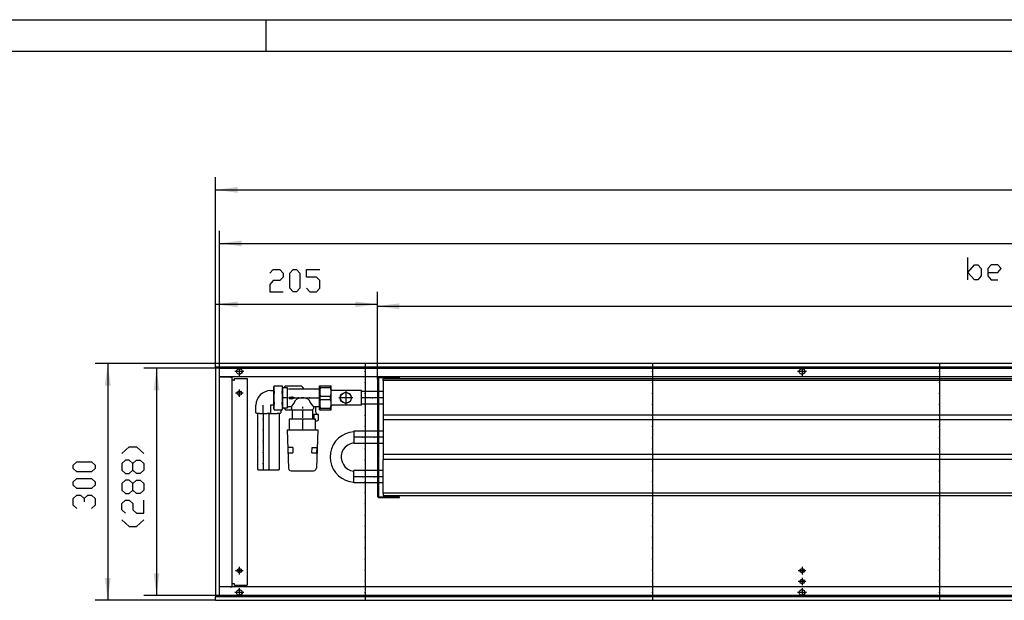
# Model space of a CAD drawing. Units: inches. Extents: x 541 to 7303, y -2712 to 2040.
# Drawn here: x 3429 to 4677, y 1304 to 2040 of the extents above; entities that cross this region are included whole.
import ezdxf

# ---------------------------------------------------------------- set-up
doc = ezdxf.new("R2010")
doc.units = ezdxf.units.IN
doc.header["$MEASUREMENT"] = 0
doc.layers.add('1', color=7, linetype='Continuous')

msp = doc.modelspace()

# ---------------------------------------------------------------- hatches: boundary and pattern name
at = {"layer": '1'}
for points in [[(3705.4, 1827.7), (3677.4, 1824), (3705.4, 1820.3)], [(3710.4, 1759.9), (3682.4, 1756.2), (3710.4, 1752.5)], [(3705.4, 1682.6), (3677.4, 1679), (3705.4, 1675.3)], [(3882.4, 1679), (3854.4, 1682.6), (3854.4, 1675.3)], [(3910.4, 1680.2), (3882.4, 1676.5), (3910.4, 1672.8)], [(3544.3, 1576), (3540.6, 1604), (3536.9, 1576)], [(3606.1, 1570), (3602.4, 1598), (3598.8, 1570)], [(3598.8, 1338), (3602.4, 1310), (3606.1, 1338)], [(3536.9, 1332), (3540.6, 1304), (3544.3, 1332)]]:
    msp.add_hatch(color=2, dxfattribs=at).paths.add_polyline_path(points, flags=0)

# ---------------------------------------------------------------- linework, layer by layer
at = {"color": 3, "linetype": 'Continuous'}
for p, q in [((5877.4, 1604), (3677.4, 1604)), ((3677.4, 1603.8), (3677.4, 1604)), ((3677.4, 1599.6), (3677.4, 1603.8)), ((3677.4, 1599.4), (3677.4, 1599.6)), ((5877.4, 1599.4), (3677.4, 1599.4)), ((3677.4, 1599), (3677.4, 1309)), ((3677.6, 1599), (3677.4, 1599)), ((3681.8, 1599), (3677.6, 1599)), ((3678.4, 1599.1), (3678.4, 1599.4)), ((3678.4, 1599), (3678.4, 1599.1)), ((3682, 1599), (3681.8, 1599)), ((3682, 1599), (3682, 1309)), ((5872.8, 1587), (3682, 1587)), ((3682, 1586.7), (3682.3, 1586.7)), ((3695.6, 1586.7), (3682.3, 1586.7)), ((3696.4, 1586.9), (3695.6, 1587)), ((3696.7, 1586.7), (3695.6, 1587)), ((3695.6, 1586.7), (3698.4, 1586.7)), ((3696.4, 1586.9), (3696.6, 1586.8)), ((3698.4, 1321.2), (3698.4, 1586.7)), ((3700, 1583), (3698.4, 1583)), ((3700, 1583), (3701.2, 1583)), ((3701.2, 1583), (3701.2, 1585)), ((3701.2, 1585), (3717.2, 1585)), ((3717.2, 1585), (3717.2, 1323)), ((3700, 1325), (3698.4, 1325)), ((3701.2, 1325), (3700, 1325)), ((3701.2, 1323), (3701.2, 1325)), ((3682, 1321.2), (3682.3, 1321.2)), ((5872.8, 1321), (3682, 1321)), ((3695.6, 1321.2), (3682.3, 1321.2)), ((3695.6, 1321.2), (3698.4, 1321.2)), ((3695.6, 1321), (3696.7, 1321.2)), ((3696.4, 1321.1), (3696.6, 1321.1)), ((3701.2, 1323), (3717.2, 1323)), ((3677.6, 1309), (3677.4, 1309)), ((3677.4, 1308.6), (5877.4, 1308.6)), ((3677.4, 1308.6), (3677.4, 1308.4)), ((3677.4, 1304.2), (3677.4, 1308.4)), ((3677.4, 1304.2), (3677.4, 1304)), ((3677.4, 1304), (5877.4, 1304)), ((3677.6, 1309), (3681.8, 1309)), ((3678.4, 1308.8), (3678.4, 1309)), ((3678.4, 1308.6), (3678.4, 1308.8)), ((3682, 1309), (3681.8, 1309))]:
    msp.add_line(p, q, dxfattribs=at)
at = {"color": 1, "linetype": 'Continuous'}
for p, q in [((3889.8, 1585.7), (3885.3, 1585.7)), ((3889.8, 1585.7), (3909.4, 1585.7)), ((3909.4, 1585.7), (3910.4, 1585.7)), ((3910.4, 1585.7), (3910.4, 1587)), ((3809.1, 1573.5), (3809.2, 1573.5)), ((3809.1, 1573.5), (3809.1, 1547.5)), ((3809.2, 1575.5), (3823.9, 1575.5)), ((3809.2, 1545.5), (3809.2, 1575.5)), ((3810, 1573.4), (3810, 1575.5)), ((3810, 1573.4), (3823.2, 1573.4)), ((3823.2, 1573.4), (3823.2, 1575.5)), ((3823.9, 1545.5), (3823.9, 1575.5)), ((3882.4, 1584.1), (3882.4, 1436.8)), ((3883.7, 1584.1), (3883.7, 1436.8)), ((3889.9, 1582.5), (3889.9, 1584.5)), ((5799.4, 1584.5), (3889.9, 1584.5)), ((3889.9, 1582.5), (3889.9, 1538.5)), ((5799.4, 1582.5), (3889.9, 1582.5)), ((3810, 1562.5), (3823.2, 1562.5)), ((3810, 1558.4), (3810, 1562.5)), ((3823.2, 1558.4), (3823.2, 1562.5)), ((3862.4, 1570), (3825.3, 1570)), ((3862.4, 1551), (3862.4, 1570)), ((3882.4, 1568.4), (3862.4, 1568.4)), ((3889.9, 1568.4), (3883.7, 1568.4)), ((3810, 1558.4), (3823.2, 1558.4)), ((3862.4, 1551), (3825.3, 1551)), ((3882.4, 1552.6), (3862.4, 1552.6)), ((3889.9, 1552.6), (3883.7, 1552.6)), ((3809.2, 1547.5), (3809.1, 1547.5)), ((3809.2, 1545.5), (3823.9, 1545.5)), ((3810, 1547.5), (3823.2, 1547.5)), ((3810, 1545.5), (3810, 1547.5)), ((3823.2, 1545.5), (3823.2, 1547.5)), ((3889.9, 1538.5), (3889.9, 1532.5)), ((5799.4, 1538.5), (3889.9, 1538.5)), ((3889.9, 1532.5), (3889.9, 1488.5)), ((5799.4, 1532.5), (3889.9, 1532.5)), ((3882.4, 1518.4), (3852.4, 1518.4)), ((3852.4, 1518.4), (3852.4, 1502.6)), ((3889.9, 1518.4), (3883.7, 1518.4)), ((3882.4, 1502.6), (3852.4, 1502.6)), ((3889.9, 1502.6), (3883.7, 1502.6)), ((3889.9, 1488.5), (3889.9, 1482.5)), ((5799.4, 1488.5), (3889.9, 1488.5)), ((3889.9, 1439.5), (3889.9, 1482.5)), ((5799.4, 1482.5), (3889.9, 1482.5)), ((3852.4, 1452.6), (3852.4, 1468.4)), ((3882.4, 1468.4), (3852.4, 1468.4)), ((3889.9, 1468.4), (3883.7, 1468.4)), ((3882.4, 1452.6), (3852.4, 1452.6)), ((3889.9, 1452.6), (3883.7, 1452.6)), ((3889.9, 1439.5), (3889.9, 1436.5)), ((5799.4, 1439.5), (3889.9, 1439.5)), ((5799.4, 1436.5), (3889.9, 1436.5)), ((3885.3, 1435.2), (3909.4, 1435.2)), ((3885.3, 1434), (3889.8, 1434)), ((3889.8, 1434), (3910.4, 1434)), ((3910.4, 1435.2), (3909.4, 1435.2)), ((3910.4, 1434), (3910.4, 1435.2))]:
    msp.add_line(p, q, dxfattribs=at)
at = {"color": 3, "linetype": 'Continuous'}
for points in [[(3703.9, 1594), (3704.3, 1595.6), (3705.4, 1596.9), (3707, 1597.5), (3708.7, 1597.3), (3710.1, 1596.3), (3710.9, 1594.8), (3710.9, 1593.1), (3710.1, 1591.6), (3708.7, 1590.6), (3707, 1590.4), (3705.4, 1591), (3704.3, 1592.3), (3703.9, 1594)], [(4417.2, 1594), (4417.6, 1595.6), (4418.8, 1596.9), (4420.3, 1597.5), (4422, 1597.3), (4423.4, 1596.3), (4424.2, 1594.8), (4424.2, 1593.1), (4423.4, 1591.6), (4422, 1590.6), (4420.3, 1590.4), (4418.8, 1591), (4417.6, 1592.3), (4417.2, 1594)], [(3704.7, 1566.5), (3705.1, 1567.9), (3706.3, 1569), (3707.8, 1569.2), (3709.2, 1568.5), (3710.1, 1567.2), (3710.1, 1565.7), (3709.2, 1564.4), (3707.8, 1563.7), (3706.3, 1564), (3705.1, 1565), (3704.7, 1566.5)], [(3704.7, 1341.5), (3705.1, 1342.9), (3706.3, 1344), (3707.8, 1344.2), (3709.2, 1343.5), (3710.1, 1342.2), (3710.1, 1340.7), (3709.2, 1339.4), (3707.8, 1338.7), (3706.3, 1339), (3705.1, 1340), (3704.7, 1341.5)], [(4418, 1341.5), (4418.5, 1342.9), (4419.6, 1344), (4421.2, 1344.2), (4422.6, 1343.5), (4423.4, 1342.2), (4423.4, 1340.7), (4422.6, 1339.4), (4421.2, 1338.7), (4419.6, 1339), (4418.5, 1340), (4418, 1341.5)], [(4418, 1327.7), (4418.5, 1329.2), (4419.6, 1330.2), (4421.2, 1330.4), (4422.6, 1329.8), (4423.4, 1328.5), (4423.4, 1326.9), (4422.6, 1325.6), (4421.2, 1325), (4419.6, 1325.2), (4418.5, 1326.2), (4418, 1327.7)], [(3703.9, 1314), (3704.3, 1315.6), (3705.4, 1316.9), (3707, 1317.5), (3708.7, 1317.3), (3710.1, 1316.3), (3710.9, 1314.8), (3710.9, 1313.1), (3710.1, 1311.6), (3708.7, 1310.6), (3707, 1310.4), (3705.4, 1311), (3704.3, 1312.3), (3703.9, 1314)], [(4417.2, 1314), (4417.6, 1315.6), (4418.8, 1316.9), (4420.3, 1317.5), (4422, 1317.3), (4423.4, 1316.3), (4424.2, 1314.8), (4424.2, 1313.1), (4423.4, 1311.6), (4422, 1310.6), (4420.3, 1310.4), (4418.8, 1311), (4417.6, 1312.3), (4417.2, 1314)]]:
    msp.add_lwpolyline(points, dxfattribs=at)
at = {"color": 1, "linetype": 'Continuous'}
for points in [[(3885.3, 1587), (3883.9, 1586.6), (3882.8, 1585.5), (3882.4, 1584.1)], [(3885.3, 1585.7), (3884.5, 1585.5), (3883.9, 1584.9), (3883.7, 1584.1)], [(3835.4, 1560.5), (3835.9, 1562.9), (3837.1, 1565), (3838.9, 1566.5), (3841.2, 1567.4), (3843.7, 1567.4), (3845.9, 1566.5), (3847.8, 1565), (3849, 1562.9), (3849.4, 1560.5), (3849, 1558.1), (3847.8, 1556), (3845.9, 1554.4), (3843.7, 1553.6), (3841.2, 1553.6), (3838.9, 1554.4), (3837.1, 1556), (3835.9, 1558.1), (3835.4, 1560.5)], [(3835.7, 1560.5), (3836.1, 1562.9), (3837.4, 1565), (3839.4, 1566.5), (3841.8, 1567.2), (3844.3, 1566.9), (3846.5, 1565.8), (3848.2, 1564), (3849.1, 1561.7), (3849.1, 1559.2), (3848.2, 1556.9), (3846.5, 1555.1), (3844.3, 1554), (3841.8, 1553.7), (3839.4, 1554.4), (3837.4, 1555.9), (3836.1, 1558), (3835.7, 1560.5)], [(3882.4, 1436.8), (3882.8, 1435.4), (3883.9, 1434.3), (3885.3, 1434)], [(3883.7, 1436.8), (3883.9, 1436), (3884.5, 1435.4), (3885.3, 1435.2)]]:
    msp.add_lwpolyline(points, dxfattribs=at)
at = {"color": 2}
for p in [(3866.9, 1594), (4231.1, 1594), (4595.3, 1594), (3866.9, 1580), (4231.1, 1580), (4595.3, 1580), (3866.9, 1566), (4231.1, 1566), (4595.3, 1566), (3866.9, 1552), (4231.1, 1552), (4595.3, 1552), (3866.9, 1538), (4231.1, 1538), (4595.3, 1538), (3866.9, 1524), (4231.1, 1524), (4595.3, 1524), (3866.9, 1510), (4231.1, 1510), (4595.3, 1510), (3866.9, 1496), (4231.1, 1496), (4595.3, 1496), (3866.9, 1482), (4231.1, 1482), (4595.3, 1482), (3866.9, 1468), (4231.1, 1468), (4595.3, 1468), (3866.9, 1454), (4231.1, 1454), (4595.3, 1454), (3866.9, 1440), (4231.1, 1440), (4595.3, 1440), (3866.9, 1426), (4231.1, 1426), (4595.3, 1426), (3866.9, 1412), (4231.1, 1412), (4595.3, 1412), (3866.9, 1398), (4231.1, 1398), (4595.3, 1398), (3866.9, 1384), (4231.1, 1384), (4595.3, 1384), (3866.9, 1370), (4231.1, 1370), (4595.3, 1370), (3866.9, 1356), (4231.1, 1356), (4595.3, 1356), (3866.9, 1342), (4231.1, 1342), (4595.3, 1342), (3866.9, 1328), (4231.1, 1328), (4595.3, 1328), (3866.9, 1314), (4231.1, 1314), (4595.3, 1314)]:
    msp.add_point(p, dxfattribs=at)
at = {"color": 1}
for p in [(3782.3, 1560.5), (3796.3, 1560.5), (3842.4, 1560.5), (3842.4, 1560.5), (3876.2, 1560.5), (3876.2, 1560.5), (3737.8, 1533.4), (3737.8, 1519.4), (3737.8, 1505.4), (3864.2, 1510.5), (3864.2, 1510.5), (3878.2, 1510.5), (3878.2, 1510.5), (3737.8, 1491.4), (3737.8, 1477.4), (3864.2, 1460.5), (3864.2, 1460.5), (3878.2, 1460.5), (3878.2, 1460.5)]:
    msp.add_point(p, dxfattribs=at)
at = {"layer": '1', "color": 2, "linetype": 'Continuous'}
for p, q in [((541.2, 2039.6), (7269.2, 2039.6)), ((3741.2, 2039.6), (3741.2, 1999.6)), ((3677.4, 1599), (3677.4, 1840)), ((3677.4, 1824), (5877.4, 1824)), ((3682.4, 1598), (3682.4, 1772.2)), ((3682.4, 1756.2), (5872.4, 1756.2)), ((3677.4, 1599), (3677.4, 1695)), ((3882.4, 1584.1), (3882.4, 1695)), ((3882.4, 1584.1), (3882.4, 1692.5)), ((3677.4, 1679), (3882.4, 1679)), ((3882.4, 1676.5), (5807.4, 1676.5)), ((3677.4, 1604), (3524.6, 1604)), ((3540.6, 1604), (3540.6, 1304)), ((3682.4, 1598), (3586.4, 1598)), ((3602.4, 1598), (3602.4, 1310)), ((3682.4, 1310), (3682.4, 1598)), ((3682.4, 1598), (5872.4, 1598)), ((3707.4, 1599.5), (3707.4, 1588.4)), ((3707.4, 1599.5), (3707.4, 1588.4)), ((3866.9, 1604), (3866.9, 1595)), ((4231.1, 1604), (4231.1, 1595)), ((4420.8, 1599.5), (4420.8, 1588.4)), ((4595.3, 1604), (4595.3, 1595)), ((3713, 1594), (3701.9, 1594)), ((3713, 1594), (3701.9, 1594)), ((3866.9, 1593), (3866.9, 1581)), ((4231.1, 1593), (4231.1, 1581)), ((4426.3, 1594), (4415.2, 1594)), ((4595.3, 1593), (4595.3, 1581)), ((3866.9, 1579), (3866.9, 1567)), ((4231.1, 1579), (4231.1, 1567)), ((4595.3, 1579), (4595.3, 1567)), ((3712.2, 1566.5), (3702.7, 1566.5)), ((3707.4, 1571.2), (3707.4, 1561.7)), ((3866.9, 1565), (3866.9, 1553)), ((4231.1, 1565), (4231.1, 1553)), ((4595.3, 1565), (4595.3, 1553)), ((3866.9, 1551), (3866.9, 1539)), ((4231.1, 1551), (4231.1, 1539)), ((4595.3, 1551), (4595.3, 1539)), ((3866.9, 1537), (3866.9, 1525)), ((4231.1, 1537), (4231.1, 1525)), ((4595.3, 1537), (4595.3, 1525)), ((3866.9, 1523), (3866.9, 1511)), ((4231.1, 1523), (4231.1, 1511)), ((4595.3, 1523), (4595.3, 1511)), ((3866.9, 1509), (3866.9, 1497)), ((4231.1, 1509), (4231.1, 1497)), ((4595.3, 1509), (4595.3, 1497)), ((3866.9, 1495), (3866.9, 1483)), ((4231.1, 1495), (4231.1, 1483)), ((4595.3, 1495), (4595.3, 1483)), ((3866.9, 1481), (3866.9, 1469)), ((4231.1, 1481), (4231.1, 1469)), ((4595.3, 1481), (4595.3, 1469)), ((3866.9, 1467), (3866.9, 1455)), ((4231.1, 1467), (4231.1, 1455)), ((4595.3, 1467), (4595.3, 1455)), ((3866.9, 1453), (3866.9, 1441)), ((4231.1, 1453), (4231.1, 1441)), ((4595.3, 1453), (4595.3, 1441)), ((3866.9, 1439), (3866.9, 1427)), ((4231.1, 1439), (4231.1, 1427)), ((4595.3, 1439), (4595.3, 1427)), ((3866.9, 1425), (3866.9, 1413)), ((4231.1, 1425), (4231.1, 1413)), ((4595.3, 1425), (4595.3, 1413)), ((3866.9, 1411), (3866.9, 1399)), ((4231.1, 1411), (4231.1, 1399)), ((4595.3, 1411), (4595.3, 1399)), ((3866.9, 1397), (3866.9, 1385)), ((4231.1, 1397), (4231.1, 1385)), ((4595.3, 1397), (4595.3, 1385)), ((3866.9, 1383), (3866.9, 1371)), ((4231.1, 1383), (4231.1, 1371)), ((4595.3, 1383), (4595.3, 1371)), ((3866.9, 1369), (3866.9, 1357)), ((4231.1, 1369), (4231.1, 1357)), ((4595.3, 1369), (4595.3, 1357)), ((3866.9, 1355), (3866.9, 1343)), ((4231.1, 1355), (4231.1, 1343)), ((4595.3, 1355), (4595.3, 1343)), ((3712.2, 1341.5), (3702.7, 1341.5)), ((3707.4, 1346.2), (3707.4, 1336.7)), ((3866.9, 1341), (3866.9, 1329)), ((4231.1, 1341), (4231.1, 1329)), ((4425.5, 1341.5), (4416, 1341.5)), ((4420.8, 1346.2), (4420.8, 1336.7)), ((4595.3, 1341), (4595.3, 1329)), ((3866.9, 1327), (3866.9, 1315)), ((4231.1, 1327), (4231.1, 1315)), ((4425.5, 1327.7), (4416, 1327.7)), ((4420.8, 1332.5), (4420.8, 1323)), ((4595.3, 1327), (4595.3, 1315)), ((3713, 1314), (3701.9, 1314)), ((3707.4, 1319.5), (3707.4, 1308.4)), ((3866.9, 1313), (3866.9, 1304)), ((4231.1, 1313), (4231.1, 1304)), ((4426.3, 1314), (4415.2, 1314)), ((4420.8, 1319.5), (4420.8, 1308.4)), ((4595.3, 1313), (4595.3, 1304)), ((3677.4, 1304), (3524.6, 1304)), ((3682.4, 1310), (3586.4, 1310)), ((5872.4, 1310), (3682.4, 1310))]:
    msp.add_line(p, q, dxfattribs=at)
at = {"layer": '1', "color": 7, "linetype": 'Continuous'}
msp.add_line((701.2, 1999.6), (7229.2, 1999.6), dxfattribs=at)
at = {"layer": '1', "color": 3, "linetype": 'Continuous'}
for p, q in [((4631.1, 1710.2), (4631.1, 1738.2)), ((3746.3, 1718.3), (3750.5, 1723)), ((3750.5, 1723), (3758.9, 1723)), ((3758.9, 1723), (3763.1, 1718.3)), ((3771.5, 1718.3), (3775.7, 1723)), ((3775.7, 1723), (3779.9, 1723)), ((3779.9, 1723), (3784.1, 1718.3)), ((3792.5, 1713.6), (3792.5, 1723)), ((3792.5, 1723), (3809.3, 1723)), ((4631.1, 1719.5), (4639.5, 1728.9)), ((4639.5, 1728.9), (4643.7, 1728.9)), ((4643.7, 1728.9), (4647.9, 1724.2)), ((4647.9, 1724.2), (4647.9, 1714.9)), ((4660.5, 1728.9), (4656.3, 1724.2)), ((4656.3, 1724.2), (4656.3, 1714.9)), ((4668.9, 1728.9), (4660.5, 1728.9)), ((4673.1, 1724.2), (4668.9, 1728.9)), ((4668.9, 1719.5), (4673.1, 1724.2)), ((3763.1, 1713.6), (3758.9, 1709)), ((3763.1, 1718.3), (3763.1, 1713.6)), ((3771.5, 1699.6), (3771.5, 1718.3)), ((3784.1, 1718.3), (3784.1, 1699.6)), ((3805.1, 1713.6), (3792.5, 1713.6)), ((3809.3, 1709), (3805.1, 1713.6)), ((4639.5, 1710.2), (4631.1, 1719.5)), ((4643.7, 1710.2), (4639.5, 1710.2)), ((4647.9, 1714.9), (4643.7, 1710.2)), ((4656.3, 1719.5), (4668.9, 1719.5)), ((4656.3, 1714.9), (4660.5, 1710.2)), ((4660.5, 1710.2), (4668.9, 1710.2)), ((3750.5, 1709), (3746.3, 1704.3)), ((3746.3, 1704.3), (3746.3, 1695)), ((3758.9, 1709), (3750.5, 1709)), ((3775.7, 1695), (3771.5, 1699.6)), ((3784.1, 1699.6), (3779.9, 1695)), ((3792.5, 1699.6), (3796.7, 1695)), ((3805.1, 1695), (3809.3, 1699.6)), ((3809.3, 1699.6), (3809.3, 1709)), ((3746.3, 1695), (3763.1, 1695)), ((3779.9, 1695), (3775.7, 1695)), ((3796.7, 1695), (3805.1, 1695)), ((3558.4, 1489.8), (3567.8, 1498.2)), ((3567.8, 1498.2), (3577.1, 1498.2)), ((3577.1, 1498.2), (3586.4, 1489.8)), ((3496.6, 1475), (3501.3, 1479.2)), ((3496.6, 1470.8), (3496.6, 1475)), ((3501.3, 1479.2), (3519.9, 1479.2)), ((3519.9, 1479.2), (3524.6, 1475)), ((3524.6, 1475), (3524.6, 1470.8)), ((3563.1, 1481.4), (3558.4, 1477.2)), ((3558.4, 1477.2), (3558.4, 1468.8)), ((3567.8, 1481.4), (3563.1, 1481.4)), ((3572.4, 1477.2), (3567.8, 1481.4)), ((3572.4, 1477.2), (3577.1, 1481.4)), ((3572.4, 1468.8), (3572.4, 1477.2)), ((3577.1, 1481.4), (3581.8, 1481.4)), ((3581.8, 1481.4), (3586.4, 1477.2)), ((3586.4, 1477.2), (3586.4, 1468.8)), ((3501.3, 1466.6), (3496.6, 1470.8)), ((3519.9, 1466.6), (3501.3, 1466.6)), ((3524.6, 1470.8), (3519.9, 1466.6)), ((3558.4, 1468.8), (3563.1, 1464.6)), ((3563.1, 1464.6), (3567.8, 1464.6)), ((3567.8, 1464.6), (3572.4, 1468.8)), ((3577.1, 1464.6), (3572.4, 1468.8)), ((3581.8, 1464.6), (3577.1, 1464.6)), ((3586.4, 1468.8), (3581.8, 1464.6)), ((3496.6, 1454), (3501.3, 1458.2)), ((3496.6, 1449.8), (3496.6, 1454)), ((3501.3, 1445.6), (3496.6, 1449.8)), ((3501.3, 1458.2), (3519.9, 1458.2)), ((3519.9, 1458.2), (3524.6, 1454)), ((3524.6, 1449.8), (3519.9, 1445.6)), ((3524.6, 1454), (3524.6, 1449.8)), ((3563.1, 1456.2), (3558.4, 1452)), ((3558.4, 1452), (3558.4, 1443.6)), ((3567.8, 1456.2), (3563.1, 1456.2)), ((3572.4, 1452), (3567.8, 1456.2)), ((3572.4, 1452), (3577.1, 1456.2)), ((3572.4, 1443.6), (3572.4, 1452)), ((3577.1, 1456.2), (3581.8, 1456.2)), ((3581.8, 1456.2), (3586.4, 1452)), ((3586.4, 1452), (3586.4, 1443.6)), ((3496.6, 1433), (3501.3, 1437.2)), ((3519.9, 1445.6), (3501.3, 1445.6)), ((3501.3, 1437.2), (3505.9, 1437.2)), ((3505.9, 1437.2), (3510.6, 1433)), ((3510.6, 1433), (3515.3, 1437.2)), ((3515.3, 1437.2), (3519.9, 1437.2)), ((3519.9, 1437.2), (3524.6, 1433)), ((3558.4, 1443.6), (3563.1, 1439.4)), ((3563.1, 1439.4), (3567.8, 1439.4)), ((3567.8, 1439.4), (3572.4, 1443.6)), ((3577.1, 1439.4), (3572.4, 1443.6)), ((3581.8, 1439.4), (3577.1, 1439.4)), ((3586.4, 1443.6), (3581.8, 1439.4)), ((3496.6, 1424.6), (3496.6, 1433)), ((3501.3, 1420.4), (3496.6, 1424.6)), ((3510.6, 1433), (3510.6, 1428.8)), ((3524.6, 1424.6), (3519.9, 1420.4)), ((3524.6, 1433), (3524.6, 1424.6)), ((3558.4, 1426.8), (3563.1, 1431)), ((3558.4, 1418.4), (3558.4, 1426.8)), ((3563.1, 1431), (3567.8, 1431)), ((3567.8, 1431), (3572.4, 1426.8)), ((3572.4, 1426.8), (3572.4, 1418.4)), ((3586.4, 1414.2), (3586.4, 1431)), ((3563.1, 1414.2), (3558.4, 1418.4)), ((3572.4, 1418.4), (3577.1, 1414.2)), ((3577.1, 1414.2), (3586.4, 1414.2)), ((3558.4, 1405.8), (3567.8, 1397.4)), ((3577.1, 1397.4), (3586.4, 1405.8)), ((3567.8, 1397.4), (3577.1, 1397.4))]:
    msp.add_line(p, q, dxfattribs=at)
at = {"layer": '1', "color": 1, "linetype": 'Continuous'}
for p, q in [((3751.8, 1575.6), (3750.9, 1573.8)), ((3750.9, 1573.8), (3750.9, 1547.1)), ((3751.8, 1575.6), (3761.6, 1575.6)), ((3762.4, 1573.8), (3761.6, 1575.6)), ((3762.4, 1547.1), (3762.4, 1573.8)), ((3762.6, 1573.5), (3768, 1573.5)), ((3765.9, 1575.5), (3764.4, 1574)), ((3764.4, 1574), (3764.4, 1573.5)), ((3765.9, 1575.5), (3784.4, 1575.5)), ((3768, 1573.5), (3768, 1547.5)), ((3882.4, 1584.1), (3882.4, 1436.8)), ((3883.7, 1584.1), (3883.7, 1436.8)), ((3747, 1569.7), (3750.8, 1569.7)), ((3750.9, 1571), (3750.8, 1571)), ((3750.8, 1571), (3750.8, 1550)), ((3750.9, 1560.5), (3750.8, 1560.5)), ((3750.9, 1571), (3751, 1571.2)), ((3751.1, 1570.7), (3750.9, 1571)), ((3768, 1560.5), (3762.6, 1560.5)), ((3769.9, 1572), (3808.7, 1572)), ((3769.9, 1560.5), (3781.3, 1560.5)), ((3770.7, 1561.2), (3774.2, 1561.2)), ((3770.7, 1561.2), (3770.7, 1559.7)), ((3774.1, 1561.7), (3774.2, 1561.2)), ((3777.4, 1560.4), (3774.1, 1561.7)), ((3774.1, 1559.2), (3777.4, 1560.4)), ((3783.3, 1560.5), (3795.3, 1560.5)), ((3797.3, 1560.5), (3808.7, 1560.5)), ((3809.1, 1560.5), (3809.2, 1560.5)), ((3841.4, 1560.5), (3833.4, 1560.5)), ((3842.4, 1569.5), (3842.4, 1561.5)), ((3851.4, 1560.5), (3843.4, 1560.5)), ((3875.2, 1560.5), (3862.4, 1560.5)), ((3875.2, 1560.5), (3862.4, 1560.5)), ((3889.9, 1560.5), (3877.2, 1560.5)), ((3889.9, 1560.5), (3877.2, 1560.5)), ((3728.5, 1541.5), (3728.5, 1551.2)), ((3737.8, 1541.5), (3737.8, 1551.2)), ((3747, 1551.2), (3747, 1541.5)), ((3750.8, 1551.2), (3747, 1551.2)), ((3750.9, 1550), (3750.8, 1550)), ((3773.4, 1549), (3769.9, 1549)), ((3770.7, 1559.7), (3774.2, 1559.7)), ((3773.4, 1549), (3773.4, 1547)), ((3774.2, 1559.7), (3774.1, 1559.2)), ((3787.4, 1549), (3787.4, 1547)), ((3808.7, 1549), (3801.4, 1549)), ((3801.4, 1549), (3801.4, 1547)), ((3804.4, 1542.3), (3804.4, 1549)), ((3842.4, 1559.5), (3842.4, 1551.5)), ((3730.3, 1541.1), (3730.3, 1469.8)), ((3737.8, 1541.1), (3737.8, 1534.4)), ((3745.3, 1469.8), (3745.3, 1541.1)), ((3750.9, 1547.1), (3751.8, 1545.3)), ((3751.8, 1545.3), (3761.6, 1545.3)), ((3758.2, 1469.8), (3758.2, 1541.1)), ((3760, 1545.3), (3760, 1541.5)), ((3761.6, 1545.3), (3762.4, 1547.1)), ((3768, 1547.5), (3762.6, 1547.5)), ((3764.4, 1547.4), (3765.9, 1545.5)), ((3765.9, 1545.5), (3774.7, 1545.5)), ((3773.5, 1546.7), (3773.4, 1547)), ((3774.7, 1535), (3774.7, 1545.5)), ((3774.7, 1545.5), (3800.2, 1545.5)), ((3787.4, 1545.5), (3787.4, 1535)), ((3800.2, 1545.5), (3800.2, 1535)), ((3802, 1539.3), (3800.2, 1539.3)), ((3802, 1539.3), (3802, 1533.5)), ((3803.2, 1539.3), (3802, 1539.3)), ((3807.6, 1539.3), (3803.2, 1539.3)), ((3804.4, 1542.3), (3805, 1540.5)), ((3805, 1540.5), (3806.5, 1539.3)), ((3807.6, 1532.5), (3807.6, 1539.3)), ((3737.8, 1532.4), (3737.8, 1520.4)), ((3770.8, 1533.5), (3770.8, 1520)), ((3804.1, 1533.5), (3770.8, 1533.5)), ((3787.4, 1533.5), (3787.4, 1520)), ((3804.1, 1520), (3804.1, 1533.5)), ((3804.1, 1531.5), (3806, 1531.5)), ((3806.7, 1531.5), (3807.6, 1532.5)), ((3737.8, 1518.4), (3737.8, 1506.4)), ((3767.9, 1520), (3769.8, 1471.3)), ((3767.9, 1520), (3806.9, 1520)), ((3806.9, 1520), (3805.1, 1471.3)), ((3737.8, 1504.4), (3737.8, 1492.4)), ((3863.2, 1510.5), (3852.4, 1510.5)), ((3863.2, 1510.5), (3852.4, 1510.5)), ((3877.2, 1510.5), (3865.2, 1510.5)), ((3877.2, 1510.5), (3865.2, 1510.5)), ((3889.9, 1510.5), (3879.2, 1510.5)), ((3889.9, 1510.5), (3879.2, 1510.5)), ((3737.8, 1490.4), (3737.8, 1478.4)), ((3769.4, 1491), (3769.2, 1497.4)), ((3775.1, 1497.4), (3769.2, 1497.4)), ((3769.4, 1491), (3775.4, 1491)), ((3775.1, 1497.4), (3775.4, 1491)), ((3799.5, 1491), (3799.7, 1497.5)), ((3799.5, 1491), (3805.4, 1491)), ((3799.7, 1497.5), (3805.7, 1497.4)), ((3805.7, 1497.4), (3805.4, 1491)), ((3737.8, 1476.4), (3737.8, 1469.8)), ((3773.3, 1468), (3801.5, 1468)), ((3863.2, 1460.5), (3852.4, 1460.5)), ((3863.2, 1460.5), (3852.4, 1460.5)), ((3877.2, 1460.5), (3865.2, 1460.5)), ((3877.2, 1460.5), (3865.2, 1460.5)), ((3889.9, 1460.5), (3879.2, 1460.5)), ((3889.9, 1460.5), (3879.2, 1460.5))]:
    msp.add_line(p, q, dxfattribs=at)
at = {"layer": '1', "color": 3, "linetype": 'Continuous'}
msp.add_lwpolyline([(3703.9, 1594), (3704.3, 1595.6), (3705.4, 1596.9), (3707, 1597.5), (3708.7, 1597.3), (3710.1, 1596.3), (3710.9, 1594.8), (3710.9, 1593.1), (3710.1, 1591.6), (3708.7, 1590.6), (3707, 1590.4), (3705.4, 1591), (3704.3, 1592.3), (3703.9, 1594)], dxfattribs=at)
at = {"layer": '1', "color": 1, "linetype": 'Continuous'}
for points in [[(3751.8, 1575.6), (3751, 1573.1), (3751, 1570.6), (3751.8, 1568.1)], [(3761.6, 1568.3), (3762.3, 1570.7), (3762.3, 1573.2), (3761.6, 1575.6)], [(3788.4, 1572), (3788.1, 1573.4), (3787.2, 1574.6), (3785.9, 1575.3), (3784.4, 1575.5)], [(3789, 1572), (3788.7, 1572.9), (3788, 1573.6)], [(3810, 1573.4), (3809.3, 1569.8), (3809.3, 1566.1), (3810, 1562.5)], [(3823.2, 1562.5), (3823.9, 1566.1), (3823.9, 1569.8), (3823.2, 1573.4)], [(3747, 1569.7), (3743.4, 1569.4), (3740, 1568.3), (3736.8, 1566.6), (3734, 1564.3), (3731.7, 1561.5), (3730, 1558.3), (3728.9, 1554.8), (3728.5, 1551.2)], [(3751.8, 1568), (3751, 1563), (3751, 1557.8), (3751.8, 1552.8)], [(3761.6, 1552.9), (3762.3, 1558), (3762.3, 1563.2), (3761.6, 1568.3)], [(3823.9, 1570.9), (3824.5, 1570.3), (3825.3, 1570)], [(3751.8, 1552.8), (3751, 1550.3), (3751, 1547.8), (3751.8, 1545.3)], [(3761.6, 1545.3), (3762.3, 1547.8), (3762.3, 1550.4), (3761.6, 1552.9)], [(3769.9, 1549), (3768.7, 1548.5), (3768, 1547.5)], [(3773.4, 1549), (3776.6, 1553.2), (3779.1, 1557.8)], [(3795.8, 1557.8), (3792.7, 1559.5), (3789.2, 1560.3), (3785.7, 1560.3), (3782.2, 1559.5), (3779.1, 1557.8)], [(3795.7, 1558), (3798.2, 1553.2), (3801.4, 1549)], [(3810, 1558.4), (3809.3, 1554.8), (3809.3, 1551.1), (3810, 1547.5)], [(3823.2, 1547.5), (3823.9, 1551.1), (3823.9, 1554.8), (3823.2, 1558.4)], [(3825.3, 1551), (3824.5, 1550.7), (3823.9, 1550)], [(3728.5, 1541.5), (3728.6, 1541.5), (3728.7, 1541.4), (3728.7, 1541.4), (3728.7, 1541.4), (3728.7, 1541.3), (3728.8, 1541.3), (3728.9, 1541.3), (3728.9, 1541.3), (3729, 1541.3), (3729, 1541.3), (3729.2, 1541.2), (3729.4, 1541.2), (3729.5, 1541.2), (3729.7, 1541.1), (3729.9, 1541.1), (3730, 1541.1), (3730.2, 1541.1), (3730.4, 1541), (3730.7, 1541), (3731, 1541), (3731.3, 1541), (3731.6, 1540.9), (3731.9, 1540.9), (3732.2, 1540.9), (3732.6, 1540.9), (3732.9, 1540.8), (3733.3, 1540.8), (3733.7, 1540.8), (3734.1, 1540.8), (3734.5, 1540.8), (3734.9, 1540.8), (3735.3, 1540.8), (3735.7, 1540.7), (3736.1, 1540.7), (3736.5, 1540.7), (3736.9, 1540.7), (3737.4, 1540.7), (3737.8, 1540.7), (3738.2, 1540.7), (3738.6, 1540.7), (3739.1, 1540.7), (3739.5, 1540.7), (3740.3, 1540.8)], [(3740.3, 1540.8), (3741.2, 1540.8), (3741.7, 1540.8), (3742.2, 1540.8), (3742.6, 1540.8), (3743, 1540.9), (3743.4, 1540.9), (3743.8, 1540.9), (3744.1, 1540.9), (3744.5, 1541), (3744.8, 1541), (3745, 1541), (3745.2, 1541), (3745.4, 1541.1), (3745.7, 1541.1), (3745.9, 1541.2), (3746.2, 1541.2), (3746.4, 1541.2), (3746.4, 1541.2), (3746.5, 1541.2), (3746.6, 1541.3), (3746.7, 1541.3), (3746.7, 1541.3), (3746.8, 1541.3), (3746.8, 1541.3), (3746.8, 1541.4), (3746.9, 1541.4), (3746.9, 1541.4), (3747, 1541.5)], [(3745.9, 1540.8), (3746.7, 1540.8), (3747.2, 1540.8), (3747.6, 1540.8), (3748.1, 1540.8), (3748.6, 1540.7), (3749.1, 1540.7), (3749.5, 1540.7), (3750, 1540.7), (3750.5, 1540.7), (3751, 1540.7), (3751.5, 1540.7), (3752, 1540.7), (3752.5, 1540.7), (3752.9, 1540.7), (3753.4, 1540.8), (3753.9, 1540.8), (3754.3, 1540.8), (3754.8, 1540.8), (3755.2, 1540.8), (3755.6, 1540.8), (3756, 1540.9), (3756.4, 1540.9), (3756.8, 1540.9), (3757.2, 1540.9), (3757.5, 1541), (3757.8, 1541), (3758, 1541), (3758.2, 1541), (3758.4, 1541.1), (3758.7, 1541.1), (3758.9, 1541.2), (3759.2, 1541.2), (3759.3, 1541.2), (3759.4, 1541.2), (3759.5, 1541.2), (3759.6, 1541.3), (3759.6, 1541.3), (3759.7, 1541.3), (3759.7, 1541.3), (3759.7, 1541.3), (3759.8, 1541.4), (3759.8, 1541.4), (3759.9, 1541.4), (3760, 1541.5)], [(3773.5, 1546.7), (3773.9, 1545.9), (3774.7, 1545.5)], [(3800.2, 1545.5), (3801.1, 1546), (3801.4, 1547)], [(3773.6, 1533.5), (3774.4, 1534), (3774.7, 1535)], [(3800.2, 1535), (3800.6, 1533.9), (3801.6, 1533.5)], [(3852.4, 1517.3), (3847.1, 1516.6), (3842, 1514.9), (3837.3, 1512.5), (3833, 1509.3), (3829.4, 1505.4), (3826.4, 1500.9), (3824.2, 1496), (3822.9, 1490.8), (3822.4, 1485.5), (3822.9, 1480.2), (3824.2, 1475), (3826.4, 1470.1), (3829.4, 1465.7), (3833, 1461.8), (3837.3, 1458.6), (3842, 1456.1), (3847.1, 1454.5), (3852.4, 1453.7)], [(3852.3, 1503.3), (3848.4, 1502.4), (3844.8, 1500.7), (3841.7, 1498.1), (3839.2, 1495), (3837.5, 1491.4), (3836.6, 1487.5), (3836.7, 1483.5), (3837.6, 1479.6), (3839.3, 1476), (3841.8, 1472.8), (3844.9, 1470.3), (3848.5, 1468.6), (3852.4, 1467.7)], [(3730.3, 1469.8), (3730.4, 1469.7), (3730.4, 1469.7), (3730.5, 1469.7), (3730.5, 1469.6), (3730.5, 1469.6), (3730.6, 1469.6), (3730.6, 1469.6), (3730.7, 1469.6), (3730.8, 1469.6), (3730.8, 1469.5), (3731, 1469.5), (3731.2, 1469.5), (3731.4, 1469.5), (3731.6, 1469.4), (3731.8, 1469.4), (3731.9, 1469.4), (3732, 1469.4), (3732.3, 1469.4), (3732.6, 1469.3), (3732.9, 1469.3), (3733.5, 1469.3), (3733.8, 1469.2), (3734.2, 1469.2), (3734.5, 1469.2), (3734.9, 1469.2), (3735.3, 1469.2), (3735.6, 1469.2), (3736, 1469.2), (3736.4, 1469.2), (3736.8, 1469.2), (3737.2, 1469.2), (3737.6, 1469.1), (3738, 1469.1), (3738.8, 1469.2)], [(3738.8, 1469.2), (3739.5, 1469.2), (3740.1, 1469.2), (3740.7, 1469.2), (3741.4, 1469.2), (3741.9, 1469.3), (3742.2, 1469.3), (3742.5, 1469.3), (3743, 1469.3), (3743.4, 1469.4), (3743.6, 1469.4), (3743.8, 1469.4), (3744, 1469.4), (3744.2, 1469.5), (3744.4, 1469.5), (3744.5, 1469.5), (3744.8, 1469.6), (3744.9, 1469.6), (3745, 1469.6), (3745, 1469.6), (3745, 1469.6), (3745.1, 1469.6), (3745.1, 1469.7), (3745.2, 1469.7), (3745.2, 1469.7), (3745.2, 1469.7), (3745.3, 1469.8)], [(3744.6, 1469.4), (3745.1, 1469.4), (3745.3, 1469.4), (3745.5, 1469.3), (3745.8, 1469.3), (3746, 1469.3), (3746.3, 1469.3), (3746.6, 1469.3), (3747.1, 1469.2), (3747.7, 1469.2), (3748.4, 1469.2), (3749, 1469.2), (3749.7, 1469.2), (3750.4, 1469.1), (3751.1, 1469.2), (3751.8, 1469.2)], [(3751.8, 1469.2), (3752.4, 1469.2), (3753.1, 1469.2), (3753.7, 1469.2), (3754.3, 1469.2), (3754.9, 1469.3), (3755.1, 1469.3), (3755.4, 1469.3), (3755.9, 1469.3), (3756.4, 1469.4), (3756.6, 1469.4), (3756.8, 1469.4), (3757, 1469.4), (3757.2, 1469.5), (3757.3, 1469.5), (3757.5, 1469.5), (3757.8, 1469.6), (3757.9, 1469.6), (3757.9, 1469.6), (3757.9, 1469.6), (3758, 1469.6), (3758, 1469.6), (3758.1, 1469.7), (3758.1, 1469.7), (3758.1, 1469.7), (3758.2, 1469.7), (3758.2, 1469.8)], [(3769.8, 1471.3), (3770.4, 1469.7), (3771.6, 1468.5), (3773.3, 1468)], [(3801.5, 1468), (3803.2, 1468.4), (3804.5, 1469.6), (3805.1, 1471.3)]]:
    msp.add_lwpolyline(points, dxfattribs=at)

doc.saveas('drawing.dxf')
